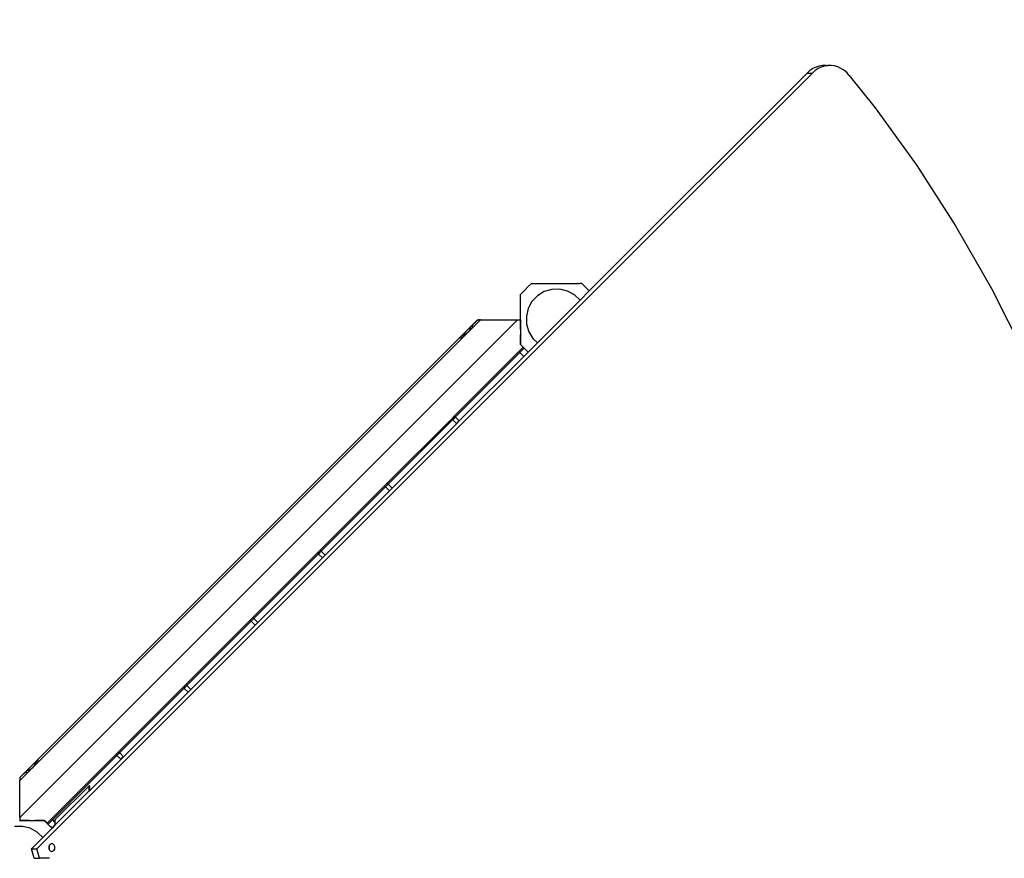
# Model space of a CAD drawing. Units: millimetres. Extents: x 382 to 11854, y 572 to 6637.
# Drawn here: x 3844 to 5140, y 3157 to 4261 of the extents above; entities that cross this region are included whole.
import ezdxf

# ---------------------------------------------------------------- set-up
doc = ezdxf.new("R2010")
doc.units = ezdxf.units.MM
doc.layers.add('Alaska', color=7, linetype='Continuous')
doc.layers.add('Mått', color=7, linetype='Continuous')
doc.styles.get("Standard").update_dxf_attribs({"font": 'arial.ttf', "height": 185})
doc.dimstyles.new('LF', dxfattribs={"dimscale": 0, "dimtxt": 185, "dimasz": 120, "dimexe": 50, "dimexo": 300, "dimgap": 50, "dimtad": 1, "dimtih": 1, "dimtoh": 1, "dimdec": 0, "dimtxsty": 'Standard', "dimcen": 2.5, "dimadec": 0, "dimazin": 0, "dimtfac": 1, "dimtdec": 0, "dimtmove": 0, "dimatfit": 3, "dimfxl": 1, "dimarcsym": 0})

# ---------------------------------------------------------------- blocks, each defined once
blk = doc.blocks.new('Alaska')
for p, q in [((-376.6, 1208.1), (-380.2, 1204.9)), ((-372.7, 1210.7), (-376.6, 1208.1)), ((-369.6, 1208.1), (-373.2, 1204.9)), ((-368.6, 1212.7), (-372.7, 1210.7)), ((-365.8, 1210.7), (-369.6, 1208.1)), ((-364.3, 1214), (-368.6, 1212.7)), ((-361.7, 1212.7), (-365.8, 1210.7)), ((-359.9, 1214.7), (-364.3, 1214)), ((-357.4, 1214), (-361.7, 1212.7)), ((-355.5, 1214.8), (-359.9, 1214.7)), ((-354.1, 1214.6), (-357.4, 1214)), ((-354.1, 1214.6), (-355.5, 1214.8)), ((-355.5, 1214.8), (-353, 1214.7)), ((-353, 1214.7), (-354.1, 1214.6)), ((-348.6, 1214.8), (-353, 1214.7)), ((-344.2, 1214.2), (-348.6, 1214.8)), ((-339.9, 1212.9), (-344.2, 1214.2)), ((-335.8, 1211), (-339.9, 1212.9)), ((-331.9, 1208.5), (-335.8, 1211)), ((-328.3, 1205.4), (-331.9, 1208.5)), ((-325, 1201.8), (-328.3, 1205.4)), ((-1394.3, 183.9), (-373.2, 1204.9)), ((-667, 918.1), (-380.2, 1204.9)), ((-380.2, 1204.9), (-373.2, 1204.9)), ((-325, 1201.8), (-290.7, 1159.2)), ((-290.7, 1159.2), (-236.1, 1083.4)), ((-236.1, 1083.4), (-185.1, 1003.9)), ((-185.1, 1003.9), (-137.8, 921.1)), ((-750.3, 920.9), (-757.3, 913.9)), ((-750, 921.2), (-750.3, 920.9)), ((-750, 921.2), (-749.6, 921.6)), ((-747.8, 923.5), (-749.6, 921.6)), ((-743.3, 927.9), (-747.8, 923.5)), ((-743.1, 928.1), (-743.3, 927.9)), ((-743.1, 928.1), (-740.4, 928.1)), ((-740.4, 928.1), (-738.5, 928.1)), ((-738.5, 928.1), (-737.8, 928.1)), ((-737.8, 928.1), (-737.8, 928.1)), ((-737.8, 928.1), (-735.7, 928.1)), ((-735.7, 928.1), (-683.2, 928.1)), ((-716.4, 920.1), (-726.4, 917.2)), ((-705.9, 920.4), (-716.4, 920.1)), ((-695.8, 918), (-705.9, 920.4)), ((-683.2, 928.1), (-682.4, 928.1)), ((-681.7, 928.1), (-682.4, 928.1)), ((-681.7, 928.1), (-681.2, 928.1)), ((-681.2, 928.1), (-679.7, 928.1)), ((-677.1, 928.1), (-679.7, 928.1)), ((-676.8, 927.9), (-677.1, 928.1)), ((-676.8, 927.9), (-669.8, 920.9)), ((-669.8, 920.9), (-669.5, 920.6)), ((-669.5, 920.6), (-669.1, 920.1)), ((-669.1, 920.1), (-667.3, 918.3)), ((-137.8, 921.1), (-94.4, 835.1)), ((-757.3, 913.9), (-757.6, 913.6)), ((-757.6, 880.2), (-757.6, 913.6)), ((-735.3, 911.7), (-742.5, 904.1)), ((-726.4, 917.2), (-735.3, 911.7)), ((-686.6, 913), (-695.8, 918)), ((-679.1, 905.9), (-686.6, 913)), ((-679.1, 905.9), (-667, 918.1)), ((-667, 918.1), (-667.3, 918.3)), ((-747.4, 894.9), (-749.9, 884.8)), ((-742.5, 904.1), (-747.4, 894.9)), ((-735.2, 849.8), (-679.1, 905.9)), ((-749.9, 884.8), (-749.6, 874.3)), ((-761.6, 880.2), (-1416.7, 225.2)), ((-823.8, 870.4), (-836.8, 857.4)), ((-819, 871.4), (-833.9, 856.4)), ((-823.9, 868.3), (-824.1, 867.8)), ((-823.8, 868.9), (-823.9, 868.3)), ((-823.8, 870.4), (-823, 871.1)), ((-823.6, 869.2), (-823.8, 868.9)), ((-823.2, 870.9), (-823.7, 870.4)), ((-823.5, 870.1), (-823.6, 869.8)), ((-823.6, 869.8), (-823.6, 869.4)), ((-823.6, 869.4), (-823.6, 869.2)), ((-823.3, 870.4), (-823.5, 870.1)), ((-823.2, 870.9), (-823.3, 870.7)), ((-823.3, 870.7), (-823.3, 870.5)), ((-823.3, 870.5), (-823.3, 870.4)), ((-823, 871.1), (-823.2, 870.9)), ((-823, 871.1), (-823.2, 870.9)), ((-823.2, 870.7), (-823.1, 870.9)), ((-823.2, 870.6), (-823.2, 870.7)), ((-823.1, 870.9), (-823, 871.1)), ((-823, 871.2), (-822.8, 871.4)), ((-823, 871.2), (-823, 871.1)), ((-823, 871.1), (-822.9, 871.1)), ((-822.9, 871.2), (-822.7, 871.4)), ((-822.9, 871.1), (-822.9, 871.2)), ((-814, 880.2), (-822.8, 871.4)), ((-822.8, 871.4), (-822.7, 871.4)), ((-822.7, 871.4), (-813.9, 880.2)), ((-822.4, 871.4), (-822.7, 871.4)), ((-822.7, 871.4), (-822.4, 871.4)), ((-822.7, 871.4), (-822.7, 871.4)), ((-820.5, 871.4), (-821.6, 871.4)), ((-821.6, 871.4), (-820.4, 871.4)), ((-819, 871.4), (-819.5, 871.4)), ((-819.4, 871.4), (-818.9, 871.4)), ((-818.9, 871.4), (-819, 871.4)), ((-810.2, 880.2), (-818.9, 871.4)), ((-814, 880.2), (-810.1, 880.2)), ((-813.9, 880.2), (-813.6, 880.2)), ((-811.7, 880.2), (-812.9, 880.2)), ((-810.2, 880.2), (-810.7, 880.2)), ((-810.1, 880.2), (-810.2, 880.2)), ((-810.1, 880.2), (-761.6, 880.2)), ((-761.6, 880.2), (-757.6, 880.2)), ((-757.6, 880.2), (-757.6, 879.9)), ((-757.6, 880.2), (-757.6, 880.2)), ((-757.6, 880.2), (-757.6, 880.2)), ((-757.6, 880.2), (-757.6, 879.9)), ((-757.6, 879.9), (-757.6, 879.9)), ((-757.6, 877.1), (-757.6, 879.9)), ((-757.6, 879.9), (-757.6, 877)), ((-757.6, 877), (-757.6, 877.1)), ((-757.6, 877.1), (-757.6, 867.4)), ((-757.6, 867.4), (-757.6, 877)), ((-749.6, 874.3), (-746.6, 864.3)), ((-837.8, 856.4), (-1392.9, 301.3)), ((-1392.8, 301.3), (-837.7, 856.4)), ((-834, 856.4), (-1392.8, 297.5)), ((-837.8, 856.4), (-837.5, 856.7)), ((-837.8, 856.4), (-837.7, 856.4)), ((-837.5, 856.6), (-837.7, 856.4)), ((-837.7, 856.4), (-837.7, 856.4)), ((-837.4, 856.4), (-837.7, 856.4)), ((-837.7, 856.4), (-837.4, 856.4)), ((-837.4, 856.7), (-837.5, 856.7)), ((-837.4, 856.6), (-837.5, 856.6)), ((-837.4, 856.7), (-836.8, 857.4)), ((-837.4, 856.7), (-837.1, 856.9)), ((-837.1, 856.9), (-837.4, 856.7)), ((-837.1, 856.9), (-837.4, 856.7)), ((-837.4, 856.6), (-837.4, 856.7)), ((-836.7, 857.4), (-837.1, 857)), ((-836.8, 857.2), (-837.1, 857)), ((-837.1, 856.9), (-836.7, 857.1)), ((-837.1, 857), (-837.1, 856.9)), ((-836.4, 857.4), (-836.8, 857.2)), ((-836.7, 857.1), (-836.6, 857.2)), ((-835.5, 856.4), (-836.6, 856.4)), ((-836.6, 856.4), (-835.4, 856.4)), ((-836.3, 857.4), (-836.4, 857.4)), ((-835.9, 857.7), (-836.3, 857.4)), ((-835.2, 858.1), (-835.9, 857.7)), ((-834.6, 858.5), (-835.2, 858.1)), ((-834.2, 858.6), (-834.6, 858.5)), ((-834, 856.4), (-834.5, 856.4)), ((-834.4, 856.4), (-833.9, 856.4)), ((-833.7, 858.9), (-834.2, 858.6)), ((-833.9, 856.4), (-834, 856.4)), ((-832.8, 859.5), (-833.7, 858.9)), ((-831.8, 860.1), (-832.8, 859.5)), ((-831.6, 860.2), (-831.8, 860.1)), ((-830.4, 861), (-831.6, 860.2)), ((-829, 861.9), (-830.4, 861)), ((-828.8, 862), (-829, 861.9)), ((-826.5, 863.9), (-828.8, 862)), ((-824.9, 865.9), (-826.5, 863.9)), ((-824.5, 866.9), (-824.9, 866)), ((-824.9, 866), (-824.9, 865.9)), ((-824.1, 867.7), (-824.5, 866.9)), ((-824.1, 867.8), (-824.1, 867.7)), ((-757.6, 867.4), (-757.6, 867.4)), ((-757.6, 867.4), (-757.6, 860.4)), ((-757.6, 867.4), (-757.6, 860.4)), ((-757.6, 860.4), (-757.6, 860.4)), ((-757.6, 847.7), (-757.6, 860.4)), ((-757.6, 860.4), (-757.6, 848.1)), ((-746.6, 864.3), (-741.2, 855.4)), ((-741.2, 855.4), (-735.2, 849.8)), ((-754, 844), (-759.7, 838.3)), ((-759.6, 838.3), (-753.9, 844)), ((-758.4, 837.1), (-752.7, 842.7)), ((-752.6, 842.7), (-758.3, 837)), ((-757.6, 848.1), (-757.6, 847.6)), ((-757.6, 848.1), (-757.2, 847.3)), ((-757.6, 847.6), (-757.6, 847.7)), ((-757.5, 847.6), (-757.6, 847.6)), ((-757.5, 847.6), (-757.2, 847.3)), ((-756.1, 846.2), (-757.2, 847.3)), ((-756.1, 846.2), (-756.1, 846.2)), ((-754, 844), (-756.1, 846.2)), ((-753.9, 844), (-754, 844)), ((-752.7, 842.7), (-753.9, 844)), ((-752.6, 842.7), (-752.7, 842.7)), ((-747.6, 837.6), (-752.6, 842.7)), ((-747.5, 837.6), (-735.2, 849.8)), ((-759.7, 838.3), (-844.5, 753.5)), ((-843.3, 752.2), (-758.4, 837.1)), ((-838.1, 747), (-753.2, 831.9)), ((-759.7, 838.3), (-759.6, 838.3)), ((-759.6, 838.3), (-759.6, 838.2)), ((-759.3, 838), (-758.6, 837.2)), ((-758.5, 837.2), (-758.5, 837.1)), ((-758.4, 837.1), (-758.3, 837)), ((-758.3, 837), (-753.3, 831.9)), ((-747.6, 837.6), (-753.3, 831.9)), ((-753.3, 831.9), (-753.2, 831.9)), ((-753.2, 831.9), (-747.5, 837.6)), ((-747.5, 837.6), (-747.6, 837.6)), ((-844.5, 753.5), (-848.1, 749.9)), ((-848, 749.9), (-844.5, 753.4)), ((-846.8, 748.7), (-843.3, 752.2)), ((-843.2, 752.1), (-846.7, 748.6)), ((-844.5, 753.5), (-844.5, 753.4)), ((-844.5, 753.4), (-844.4, 753.4)), ((-844.2, 753.1), (-843.4, 752.4)), ((-843.4, 752.3), (-843.3, 752.3)), ((-843.3, 752.2), (-843.2, 752.1)), ((-843.2, 752.1), (-838.1, 747.1)), ((-848.1, 749.9), (-932.9, 665.1)), ((-931.7, 663.8), (-846.8, 748.7)), ((-926.5, 658.6), (-841.6, 743.5)), ((-848.1, 749.9), (-848, 749.9)), ((-848, 749.9), (-848, 749.9)), ((-847.7, 749.6), (-847, 748.8)), ((-846.9, 748.8), (-846.9, 748.7)), ((-846.8, 748.7), (-846.7, 748.6)), ((-846.7, 748.6), (-841.7, 743.5)), ((-838.1, 747.1), (-841.7, 743.5)), ((-841.7, 743.5), (-841.6, 743.5)), ((-841.6, 743.5), (-838.1, 747)), ((-838.1, 747.1), (-838.1, 747)), ((-936.5, 661.6), (-1021.3, 576.7)), ((-932.9, 665.1), (-936.5, 661.6)), ((-936.5, 661.6), (-936.4, 661.5)), ((-936.4, 661.5), (-932.9, 665)), ((-936.4, 661.5), (-936.4, 661.5)), ((-936.1, 661.2), (-935.3, 660.4)), ((-935.2, 660.3), (-931.7, 663.8)), ((-931.6, 663.7), (-935.1, 660.2)), ((-932.9, 665.1), (-932.9, 665)), ((-932.9, 665), (-932.8, 665)), ((-932.6, 664.7), (-931.8, 664)), ((-931.8, 663.9), (-931.7, 663.9)), ((-931.7, 663.8), (-931.6, 663.7)), ((-931.6, 663.7), (-926.5, 658.7)), ((-1020, 575.4), (-935.2, 660.3)), ((-1014.9, 570.2), (-930, 655.1)), ((-935.3, 660.4), (-935.2, 660.3)), ((-935.2, 660.3), (-935.1, 660.2)), ((-935.1, 660.2), (-930.1, 655.2)), ((-926.5, 658.7), (-930.1, 655.2)), ((-930.1, 655.2), (-930, 655.1)), ((-930, 655.1), (-926.5, 658.6)), ((-926.5, 658.7), (-926.5, 658.6)), ((-1024.9, 573.2), (-1109.7, 488.3)), ((-1108.4, 487), (-1023.6, 571.9)), ((-1021.3, 576.7), (-1024.9, 573.2)), ((-1024.9, 573.2), (-1024.8, 573.1)), ((-1024.8, 573.1), (-1021.3, 576.7)), ((-1024.8, 573.1), (-1024.8, 573.1)), ((-1024.5, 572.8), (-1023.7, 572)), ((-1023.7, 572), (-1023.6, 571.9)), ((-1023.6, 571.9), (-1020, 575.4)), ((-1023.6, 571.9), (-1023.5, 571.8)), ((-1020, 575.4), (-1023.5, 571.8)), ((-1023.5, 571.8), (-1018.4, 566.8)), ((-1021.3, 576.7), (-1021.3, 576.7)), ((-1021.3, 576.7), (-1021.2, 576.6)), ((-1020.9, 576.3), (-1020.2, 575.6)), ((-1020.1, 575.5), (-1020.1, 575.5)), ((-1020, 575.4), (-1014.9, 570.3)), ((-1020, 575.4), (-1020, 575.4)), ((-1014.9, 570.3), (-1018.4, 566.8)), ((-1018.4, 566.7), (-1014.9, 570.2)), ((-1014.9, 570.3), (-1014.9, 570.2)), ((-1103.2, 481.9), (-1018.4, 566.7)), ((-1018.4, 566.8), (-1018.4, 566.7)), ((-1113.2, 484.8), (-1198.1, 399.9)), ((-1196.8, 398.7), (-1112, 483.5)), ((-1113.2, 484.7), (-1109.7, 488.3)), ((-1109.7, 488.3), (-1113.2, 484.8)), ((-1113.2, 484.8), (-1113.2, 484.7)), ((-1113.2, 484.7), (-1113.1, 484.7)), ((-1112.9, 484.4), (-1112.1, 483.7)), ((-1112.1, 483.6), (-1112, 483.6)), ((-1112, 483.5), (-1108.4, 487)), ((-1112, 483.5), (-1111.9, 483.4)), ((-1108.4, 487), (-1111.9, 483.4)), ((-1111.9, 483.4), (-1106.8, 478.4)), ((-1109.7, 488.3), (-1109.7, 488.3)), ((-1109.7, 488.3), (-1109.6, 488.2)), ((-1109.3, 488), (-1108.6, 487.2)), ((-1108.5, 487.1), (-1108.5, 487.1)), ((-1108.4, 487), (-1103.3, 481.9)), ((-1108.4, 487), (-1108.4, 487)), ((-1103.3, 481.9), (-1106.8, 478.4)), ((-1106.8, 478.3), (-1103.2, 481.9)), ((-1103.3, 481.9), (-1103.2, 481.9)), ((-1191.6, 393.5), (-1106.8, 478.3)), ((-1106.8, 478.4), (-1106.8, 478.3)), ((-1201.6, 396.4), (-1286.5, 311.5)), ((-1285.2, 310.3), (-1200.4, 395.1)), ((-1280, 305.1), (-1195.2, 389.9)), ((-1201.6, 396.3), (-1198, 399.9)), ((-1198.1, 399.9), (-1201.6, 396.4)), ((-1201.6, 396.4), (-1201.6, 396.3)), ((-1201.6, 396.3), (-1201.5, 396.3)), ((-1201.3, 396), (-1200.5, 395.3)), ((-1200.5, 395.2), (-1200.4, 395.2)), ((-1200.4, 395.1), (-1196.8, 398.7)), ((-1200.4, 395.1), (-1200.3, 395)), ((-1196.7, 398.6), (-1200.3, 395)), ((-1200.3, 395), (-1195.2, 390)), ((-1198.1, 399.9), (-1198, 399.9)), ((-1198, 399.9), (-1198, 399.8)), ((-1197.7, 399.6), (-1197, 398.8)), ((-1196.9, 398.8), (-1196.9, 398.7)), ((-1196.8, 398.7), (-1196.7, 398.6)), ((-1196.7, 398.6), (-1191.7, 393.5)), ((-1191.7, 393.5), (-1195.2, 390)), ((-1195.2, 389.9), (-1191.6, 393.5)), ((-1195.2, 390), (-1195.2, 389.9)), ((-1191.7, 393.5), (-1191.6, 393.5)), ((-1290, 308), (-1286.4, 311.5)), ((-1286.5, 311.5), (-1290, 308)), ((-1286.5, 311.5), (-1286.4, 311.5)), ((-1286.4, 311.5), (-1286.4, 311.4)), ((-1286.1, 311.2), (-1285.4, 310.4)), ((-1393.9, 300.3), (-1406.9, 287.3)), ((-1394.9, 298.1), (-1395.1, 297.8)), ((-1394.5, 298.8), (-1394.9, 298.1)), ((-1394.1, 299.4), (-1394.5, 298.8)), ((-1393.9, 299.8), (-1394.1, 299.4)), ((-1393.9, 300.3), (-1393.2, 301)), ((-1393.9, 300.2), (-1393.4, 300.7)), ((-1393.8, 300), (-1393.9, 299.8)), ((-1393.6, 300.4), (-1393.8, 300)), ((-1393.4, 300.7), (-1393.6, 300.4)), ((-1393.6, 300.2), (-1393.5, 300.3)), ((-1393.5, 300.3), (-1393.3, 300.6)), ((-1393.2, 301), (-1393.4, 300.7)), ((-1393.1, 300.9), (-1393.4, 300.7)), ((-1393.4, 300.7), (-1393.4, 300.7)), ((-1393.3, 300.6), (-1393.1, 300.9)), ((-1393.1, 301), (-1393.2, 301)), ((-1392.9, 301.3), (-1393.1, 301.1)), ((-1393.1, 301), (-1392.9, 301.2)), ((-1393.1, 301.1), (-1393.1, 301)), ((-1393.1, 300.9), (-1393.1, 301)), ((-1392.9, 301.2), (-1392.8, 301.3)), ((-1392.9, 301.2), (-1392.9, 301.3)), ((-1392.9, 300.9), (-1392.9, 301.2)), ((-1392.9, 299), (-1392.9, 300.2)), ((-1392.8, 301.3), (-1392.8, 301)), ((-1392.8, 300.2), (-1392.8, 299)), ((-1392.8, 298.1), (-1392.8, 297.5)), ((-1290, 308), (-1374.9, 223.2)), ((-1373.6, 221.9), (-1288.7, 306.7)), ((-1324.8, 260.3), (-1283.6, 301.5)), ((-1290, 308), (-1290, 308)), ((-1290, 308), (-1289.9, 307.9)), ((-1289.7, 307.6), (-1288.9, 306.9)), ((-1288.8, 306.8), (-1288.8, 306.8)), ((-1288.7, 306.7), (-1285.2, 310.3)), ((-1285.1, 310.2), (-1288.7, 306.7)), ((-1288.7, 306.7), (-1283.6, 301.6)), ((-1288.7, 306.7), (-1288.7, 306.7)), ((-1285.3, 310.4), (-1285.3, 310.3)), ((-1285.2, 310.3), (-1285.1, 310.2)), ((-1285.1, 310.2), (-1280.1, 305.1)), ((-1280.1, 305.1), (-1283.6, 301.6)), ((-1283.6, 301.5), (-1280, 305.1)), ((-1283.6, 301.6), (-1283.6, 301.5)), ((-1280.1, 305.1), (-1280, 305.1)), ((-1407.9, 286.3), (-1416.7, 277.5)), ((-1416.6, 277.5), (-1407.9, 286.2)), ((-1407.7, 286.5), (-1407.9, 286.3)), ((-1407.9, 286.2), (-1407.9, 286.3)), ((-1407.9, 286.2), (-1407.8, 286.3)), ((-1407.9, 285.9), (-1407.9, 286.2)), ((-1407.9, 284), (-1407.9, 285.2)), ((-1400.4, 290), (-1407.8, 282.5)), ((-1407.6, 286.5), (-1407.8, 286.3)), ((-1407.8, 286.3), (-1407.8, 286)), ((-1407.8, 285.2), (-1407.8, 284)), ((-1407.6, 286.5), (-1407.7, 286.5)), ((-1407.6, 286.6), (-1406.9, 287.3)), ((-1407.4, 286.7), (-1407.6, 286.6)), ((-1407.6, 286.5), (-1407.5, 286.6)), ((-1407.6, 286.6), (-1407.6, 286.5)), ((-1407.6, 286.6), (-1407.6, 286.6)), ((-1407.5, 286.6), (-1407.3, 286.7)), ((-1407.4, 286.7), (-1407.5, 286.6)), ((-1406.9, 287.2), (-1407.4, 286.7)), ((-1407.2, 286.8), (-1407.4, 286.7)), ((-1407.3, 286.7), (-1407.1, 286.8)), ((-1407.1, 286.8), (-1407.2, 286.8)), ((-1407.1, 286.8), (-1407, 286.8)), ((-1406.9, 286.9), (-1407, 286.8)), ((-1406.6, 287), (-1406.9, 286.9)), ((-1406.9, 286.9), (-1406.9, 286.9)), ((-1406.2, 287.1), (-1406.6, 287)), ((-1405.9, 287.1), (-1406.2, 287.1)), ((-1405.7, 287.1), (-1405.9, 287.1)), ((-1405.4, 287.3), (-1405.7, 287.1)), ((-1404.8, 287.4), (-1405.4, 287.3)), ((-1404.3, 287.6), (-1404.8, 287.4)), ((-1404.1, 287.6), (-1404.3, 287.6)), ((-1403.4, 288), (-1404.1, 287.6)), ((-1402.5, 288.4), (-1403.4, 288)), ((-1402.3, 288.4), (-1402.5, 288.4)), ((-1400.4, 290), (-1402.3, 288.4)), ((-1392.9, 297.5), (-1400.4, 290)), ((-1398.4, 292.3), (-1400.4, 290)), ((-1398.3, 292.6), (-1398.4, 292.3)), ((-1397.3, 294), (-1398.3, 292.6)), ((-1396.6, 295.1), (-1397.3, 294)), ((-1396.5, 295.4), (-1396.6, 295.1)), ((-1395.9, 296.3), (-1396.5, 295.4)), ((-1395.4, 297.3), (-1395.9, 296.3)), ((-1395.1, 297.8), (-1395.4, 297.3)), ((-1392.9, 297.5), (-1392.9, 298)), ((-1392.8, 297.5), (-1392.9, 297.5)), ((-1416.7, 277.5), (-1416.7, 273.7)), ((-1416.6, 273.7), (-1416.7, 273.7)), ((-1416.7, 225.2), (-1416.7, 273.7)), ((-1407.9, 282.5), (-1416.6, 273.7)), ((-1416.6, 277.5), (-1416.6, 277.2)), ((-1416.6, 276.4), (-1416.6, 275.2)), ((-1416.6, 273.7), (-1416.6, 274.3)), ((-1407.9, 282.5), (-1407.9, 283)), ((-1407.8, 282.5), (-1407.9, 282.5)), ((-1407.8, 283.1), (-1407.8, 282.5)), ((-1370.3, 222), (-1325.1, 266.9)), ((-1370.3, 214.8), (-1325.1, 260)), ((-1324.8, 266.9), (-1325.1, 266.9)), ((-1325.1, 260), (-1325.1, 266.9)), ((-1325.1, 260), (-1324.8, 260.3)), ((-1324.8, 266.9), (-1324.8, 260.3)), ((-1417.2, 221), (-1414.4, 221)), ((-1416.7, 225.2), (-1416.7, 221.2)), ((-1416.7, 221.2), (-1416.6, 221.2)), ((-1416.6, 221.1), (-1416.6, 221.2)), ((-1416.3, 221.2), (-1416.6, 221.2)), ((-1416.3, 221.1), (-1416.6, 221.1)), ((-1416.3, 221.1), (-1416.3, 221.2)), ((-1413.5, 221.2), (-1416.3, 221.2)), ((-1416.3, 221.1), (-1413.5, 221.1)), ((-1414.4, 221), (-1390.3, 221)), ((-1413.5, 221.1), (-1413.5, 221.2)), ((-1403.8, 221.2), (-1413.5, 221.2)), ((-1403.8, 221.1), (-1413.5, 221.1)), ((-1403.8, 221.1), (-1403.8, 221.2)), ((-1403.8, 221.1), (-1403.8, 221.2)), ((-1403.8, 221.2), (-1396.8, 221.2)), ((-1403.8, 221.1), (-1403.8, 221.1)), ((-1403.8, 221.1), (-1396.8, 221.1)), ((-1396.8, 221.1), (-1396.8, 221.2)), ((-1396.8, 221.2), (-1384.1, 221.2)), ((-1384.1, 221.1), (-1396.8, 221.1)), ((-1390.3, 221), (-1389.5, 221)), ((-1389.5, 221), (-1388.8, 221)), ((-1388.8, 221), (-1388.3, 221)), ((-1388.3, 221), (-1386.8, 221)), ((-1386.8, 221), (-1384.2, 221)), ((-1384.2, 221), (-1383.9, 220.8)), ((-1384.1, 221.1), (-1384.1, 221.2)), ((-1384.1, 221.1), (-1383.8, 220.8)), ((-1376.9, 213.8), (-1383.9, 220.8)), ((-1383.7, 220.8), (-1383.8, 220.8)), ((-1383.7, 220.7), (-1383.7, 220.8)), ((-1383.6, 220.7), (-1383.7, 220.7)), ((-1383.6, 220.7), (-1383.6, 220.7)), ((-1383.6, 220.6), (-1383.6, 220.7)), ((-1383.5, 220.6), (-1383.6, 220.6)), ((-1383.5, 220.5), (-1383.5, 220.6)), ((-1383.4, 220.5), (-1383.5, 220.5)), ((-1383.3, 220.4), (-1383.4, 220.5)), ((-1383.4, 220.5), (-1383.4, 220.5)), ((-1383.3, 220.3), (-1383.3, 220.4)), ((-1383.3, 220.4), (-1383.3, 220.4)), ((-1383.2, 220.3), (-1383.3, 220.3)), ((-1374.9, 223.2), (-1380.5, 217.5)), ((-1380.4, 217.5), (-1374.8, 223.1)), ((-1379.2, 216.3), (-1373.6, 221.9)), ((-1373.6, 221.9), (-1379.2, 216.2)), ((-1373.5, 221.8), (-1379.1, 216.2)), ((-1374.9, 223.2), (-1374.8, 223.1)), ((-1374.8, 223.1), (-1374.8, 223.1)), ((-1374.5, 222.8), (-1373.7, 222)), ((-1373.7, 222), (-1373.6, 221.9)), ((-1373.6, 221.9), (-1373.5, 221.8)), ((-1373.5, 221.8), (-1370.3, 218.6)), ((-1370.3, 222), (-1370.3, 218.6)), ((-1413, 213.3), (-1423.5, 213)), ((-1402.9, 210.9), (-1413, 213.3)), ((-1393.7, 205.9), (-1402.9, 210.9)), ((-1386.3, 198.8), (-1374.1, 211)), ((-1383.2, 220.2), (-1383.2, 220.3)), ((-1383.1, 220.2), (-1383.2, 220.2)), ((-1383.2, 220.2), (-1383.2, 220.2)), ((-1383.1, 220.1), (-1383.1, 220.2)), ((-1383.1, 220.1), (-1383, 220.1)), ((-1382.6, 219.7), (-1383, 220.1)), ((-1382.6, 219.6), (-1382.6, 219.7)), ((-1382.6, 219.7), (-1382.6, 219.7)), ((-1382.6, 219.7), (-1382.5, 219.6)), ((-1382.6, 219.6), (-1382.6, 219.7)), ((-1382.5, 219.6), (-1382.6, 219.6)), ((-1380.5, 217.5), (-1382.5, 219.6)), ((-1380.4, 217.5), (-1380.5, 217.5)), ((-1380.4, 217.5), (-1380.4, 217.5)), ((-1380.4, 217.5), (-1380.3, 217.4)), ((-1380.2, 217.3), (-1380.3, 217.4)), ((-1380.3, 217.4), (-1380.3, 217.4)), ((-1380.2, 217.3), (-1380.2, 217.3)), ((-1380.2, 217.3), (-1380.2, 217.2)), ((-1380.2, 217.2), (-1380.1, 217.2)), ((-1380.1, 217.2), (-1380.1, 217.1)), ((-1380, 217.1), (-1380.1, 217.1)), ((-1380, 217), (-1380, 217.1)), ((-1380, 217), (-1379.9, 217)), ((-1379.9, 217), (-1379.9, 216.9)), ((-1379.9, 216.9), (-1379.9, 216.9)), ((-1379.9, 216.9), (-1379.8, 216.9)), ((-1379.8, 216.8), (-1379.8, 216.9)), ((-1379.7, 216.8), (-1379.8, 216.8)), ((-1379.6, 216.7), (-1379.7, 216.8)), ((-1379.7, 216.8), (-1379.7, 216.8)), ((-1379.6, 216.6), (-1379.6, 216.7)), ((-1379.6, 216.7), (-1379.6, 216.7)), ((-1379.5, 216.6), (-1379.6, 216.6)), ((-1379.5, 216.6), (-1379.5, 216.6)), ((-1379.5, 216.6), (-1379.2, 216.3)), ((-1379.1, 216.2), (-1379.2, 216.3)), ((-1376.9, 213.8), (-1376.6, 213.5)), ((-1376.6, 213.5), (-1376.2, 213)), ((-1376.2, 213), (-1374.4, 211.2)), ((-1374.4, 211.2), (-1374.1, 211)), ((-1374.1, 211), (-1373.6, 211.6)), ((-1370.3, 214.9), (-1373.6, 211.6)), ((-1373.6, 211.6), (-1370.3, 214.8)), ((-1373.6, 211.6), (-1373.6, 211.6)), ((-1370.3, 218.6), (-1370.3, 214.9)), ((-1370.3, 214.9), (-1370.3, 214.8)), ((-1401.2, 183.9), (-1386.3, 198.8)), ((-1386.3, 198.8), (-1393.7, 205.9)), ((-1397.6, 171.3), (-1401.2, 183.9)), ((-1401.2, 183.9), (-1394.3, 183.9)), ((-1390.7, 171.3), (-1394.3, 183.9)), ((-1378.3, 187), (-1378.5, 185.7)), ((-1378.5, 185.7), (-1378.4, 184.4)), ((-1378.4, 184.4), (-1378, 183.2)), ((-1377.9, 188.1), (-1378.3, 187)), ((-1378, 183.2), (-1377.9, 182.9)), ((-1377.8, 188.2), (-1377.9, 188.1)), ((-1377.7, 187.8), (-1377.9, 188.1)), ((-1377.9, 182.9), (-1377.4, 184)), ((-1377.9, 182.9), (-1377.4, 182.1)), ((-1377.2, 189.2), (-1377.8, 188.2)), ((-1377.4, 186.5), (-1377.7, 187.8)), ((-1377.3, 185.2), (-1377.4, 186.5)), ((-1377.4, 184), (-1377.3, 185.2)), ((-1377.4, 182.1), (-1376.6, 181.3)), ((-1376.3, 189.9), (-1377.2, 189.2)), ((-1375.3, 190.3), (-1376.3, 189.9)), ((-1374.2, 190.5), (-1375.3, 190.3)), ((-1373.2, 190.2), (-1374.2, 190.5)), ((-1372.2, 189.7), (-1373.2, 190.2)), ((-1372.5, 181), (-1371.7, 181.8)), ((-1371.4, 188.8), (-1372.2, 189.7)), ((-1371.7, 181.8), (-1371, 182.8)), ((-1370.8, 187.8), (-1371.4, 188.8)), ((-1371, 182.8), (-1370.5, 184)), ((-1370.4, 186.5), (-1370.8, 187.8)), ((-1370.5, 184), (-1370.3, 185.2)), ((-1370.3, 185.2), (-1370.4, 186.5)), ((-1397.6, 171.3), (-1390.7, 171.3)), ((-1377.5, 171.3), (-1390.7, 171.3)), ((-1376.6, 181.3), (-1375.6, 180.7)), ((-1375.6, 180.7), (-1374.6, 180.5)), ((-1374.6, 180.5), (-1373.5, 180.6)), ((-1373.5, 180.6), (-1372.5, 181))]:
    blk.add_line(p, q)
blk = doc.blocks.new('*D3')
at = {"layer": 'Defpoints', "color": 0, "transparency": 16777216}
for p in [(10724, 5987.7), (488.7, 3908.5), (10724, 3807.4)]:
    blk.add_point(p, dxfattribs=at)
at = {"layer": 'Mått', "color": 0, "lineweight": -2, "transparency": 16777216}
for p, q in [((488.7, 4208.5), (488.7, 6037.7)), ((10724, 4107.4), (10724, 6037.7)), ((608.7, 5987.7), (10604, 5987.7))]:
    blk.add_line(p, q, dxfattribs=at)
at = {"layer": 'Mått', "color": 0, "transparency": 16777216}
for points in [[(608.7, 6007.7), (608.7, 5967.7), (488.7, 5987.7)], [(10604, 6007.7), (10604, 5967.7), (10724, 5987.7)]]:
    blk.add_solid(points, dxfattribs=at)
at = {"layer": 'Mått', "color": 0, "transparency": 16777216, "insert": (5606.3, 6132.2), "char_height": 185, "attachment_point": 5}
blk.add_mtext('10235mm', dxfattribs=at)
blk = doc.blocks.new('*D4')
at = {"layer": 'Defpoints', "color": 0, "transparency": 16777216}
for p in [(2388.7, 5808.5), (4592.4, 605.2), (11340.6, 605.2)]:
    blk.add_point(p, dxfattribs=at)
at = {"layer": 'Mått', "color": 0, "lineweight": -2, "transparency": 16777216}
for p, q in [((2688.7, 5808.5), (11390.6, 5808.5)), ((11340.6, 5688.5), (11340.6, 3351.4)), ((11340.6, 725.2), (11340.6, 3062.4)), ((4892.4, 605.2), (11390.6, 605.2))]:
    blk.add_line(p, q, dxfattribs=at)
at = {"layer": 'Mått', "color": 0, "transparency": 16777216}
for points in [[(11320.6, 5688.5), (11360.6, 5688.5), (11340.6, 5808.5)], [(11320.6, 725.2), (11360.6, 725.2), (11340.6, 605.2)]]:
    blk.add_solid(points, dxfattribs=at)
at = {"layer": 'Mått', "color": 0, "transparency": 16777216, "insert": (11340.6, 3206.9), "char_height": 185, "attachment_point": 5}
blk.add_mtext('5203mm', dxfattribs=at)

msp = doc.modelspace()

# ---------------------------------------------------------------- block references
at = {"layer": 'Alaska'}
msp.add_blockref('Alaska', (5260.4, 2985.8), dxfattribs=at)

# ---------------------------------------------------------------- dimensions: what is measured, and where the dimension line sits
at = {"layer": 'Mått'}
dim = msp.add_linear_dim(base=(10724, 5987.7), p1=(488.7, 3908.5), p2=(10724, 3807.4), dimstyle='LF', override={"dimscale": 1, "dimpost": 'mm'}, dxfattribs=at)
dim.commit()
dim.dimension.update_dxf_attribs({"geometry": '*D3', "text_midpoint": (5606.3, 6132.2)})
dim = msp.add_linear_dim(base=(11340.6, 605.2), p1=(2388.7, 5808.5), p2=(4592.4, 605.2), angle=90, dimstyle='LF', override={"dimscale": 1, "dimpost": 'mm'}, dxfattribs=at)
dim.commit()
dim.dimension.update_dxf_attribs({"geometry": '*D4', "text_midpoint": (11340.6, 3206.9)})

doc.saveas('drawing.dxf')
